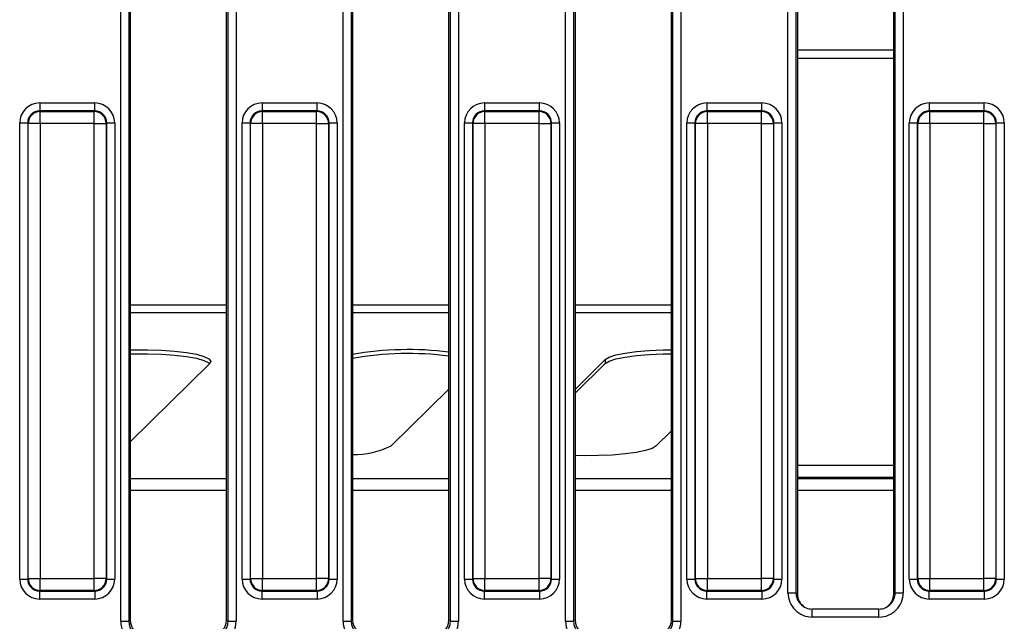
# Model space of a CAD drawing. Units: millimetres. Extents: x -166 to 664, y -32 to 370.
# Drawn here: x 72 to 97, y 65 to 80 of the extents above; entities that cross this region are included whole.
import ezdxf

# ---------------------------------------------------------------- set-up
doc = ezdxf.new("R2010")
doc.units = ezdxf.units.MM

msp = doc.modelspace()

# ---------------------------------------------------------------- linework, layer by layer
at = {"color": 7, "linetype": 'Continuous', "lineweight": 25}
for p, q in [((75.000648, 64.718137), (75.000648, 92.994222)), ((75.199887, 92.994222), (75.199887, 64.718137)), ((75.236408, 92.957702), (75.236408, 64.754657)), ((77.636408, 64.754657), (77.636408, 92.957702)), ((77.672928, 64.718137), (77.672928, 92.994222)), ((77.872167, 92.994222), (77.872167, 64.718137)), ((80.540648, 64.718137), (80.540648, 92.994222)), ((80.739887, 92.994222), (80.739887, 64.718137)), ((80.776408, 92.957702), (80.776408, 64.754657)), ((83.176408, 64.754657), (83.176408, 92.957702)), ((83.212928, 64.718137), (83.212928, 92.994222)), ((83.412167, 92.994222), (83.412167, 64.718137)), ((86.080648, 64.718137), (86.080648, 92.994222)), ((86.279887, 92.994222), (86.279887, 64.718137)), ((86.316408, 92.957702), (86.316408, 64.754657)), ((88.716408, 64.754657), (88.716408, 92.957702)), ((88.752928, 64.718137), (88.752928, 92.994222)), ((88.952167, 92.994222), (88.952167, 64.718137)), ((91.620648, 65.428024), (91.620648, 92.284335)), ((91.819887, 92.284335), (91.819887, 65.428024)), ((91.856408, 92.306211), (91.856408, 65.406148)), ((94.256408, 65.406148), (94.256408, 92.306211)), ((94.292928, 65.428024), (94.292928, 92.284335)), ((94.492167, 92.284335), (94.492167, 65.428024)), ((72.981239, 77.639446), (72.981239, 77.440207)), ((72.981239, 77.639446), (74.351576, 77.639446)), ((74.351576, 77.440207), (74.351576, 77.639446)), ((78.521239, 77.639446), (78.521239, 77.440207)), ((78.521239, 77.639446), (79.891576, 77.639446)), ((79.891576, 77.440207), (79.891576, 77.639446)), ((84.061239, 77.639446), (84.061239, 77.440207)), ((84.061239, 77.639446), (85.431576, 77.639446)), ((85.431576, 77.440207), (85.431576, 77.639446)), ((89.601239, 77.639446), (89.601239, 77.440207)), ((89.601239, 77.639446), (90.971576, 77.639446)), ((90.971576, 77.440207), (90.971576, 77.639446)), ((95.141239, 77.639446), (95.141239, 77.440207)), ((95.141239, 77.639446), (96.511576, 77.639446)), ((96.511576, 77.440207), (96.511576, 77.639446)), ((72.981239, 77.440207), (72.9938, 77.427645)), ((74.351576, 77.440207), (72.981239, 77.440207)), ((72.9938, 77.128787), (72.9938, 77.427645)), ((72.9938, 77.427645), (74.339015, 77.427645)), ((74.339015, 77.427645), (74.351576, 77.440207)), ((74.339015, 77.128787), (74.339015, 77.427645)), ((78.521239, 77.440207), (78.5338, 77.427645)), ((79.891576, 77.440207), (78.521239, 77.440207)), ((78.5338, 77.128787), (78.5338, 77.427645)), ((78.5338, 77.427645), (79.879015, 77.427645)), ((79.879015, 77.427645), (79.891576, 77.440207)), ((79.879015, 77.128787), (79.879015, 77.427645)), ((84.061239, 77.440207), (84.0738, 77.427645)), ((85.431576, 77.440207), (84.061239, 77.440207)), ((84.0738, 77.128787), (84.0738, 77.427645)), ((84.0738, 77.427645), (85.419015, 77.427645)), ((85.419015, 77.427645), (85.431576, 77.440207)), ((85.419015, 77.128787), (85.419015, 77.427645)), ((89.601239, 77.440207), (89.6138, 77.427645)), ((90.971576, 77.440207), (89.601239, 77.440207)), ((89.6138, 77.128787), (89.6138, 77.427645)), ((89.6138, 77.427645), (90.959015, 77.427645)), ((90.959015, 77.427645), (90.971576, 77.440207)), ((90.959015, 77.128787), (90.959015, 77.427645)), ((95.141239, 77.440207), (95.1538, 77.427645)), ((96.511576, 77.440207), (95.141239, 77.440207)), ((95.1538, 77.128787), (95.1538, 77.427645)), ((95.1538, 77.427645), (96.499015, 77.427645)), ((96.499015, 77.427645), (96.511576, 77.440207)), ((96.499015, 77.128787), (96.499015, 77.427645)), ((72.483141, 77.141348), (72.68238, 77.141348)), ((72.483141, 65.771011), (72.483141, 77.141348)), ((72.694942, 77.128787), (72.68238, 77.141348)), ((72.68238, 77.141348), (72.68238, 65.771011)), ((72.9938, 77.128787), (72.694942, 77.128787)), ((72.694942, 65.783572), (72.694942, 77.128787)), ((74.339015, 77.128787), (72.9938, 77.128787)), ((72.9938, 77.128787), (72.9938, 65.783572)), ((74.339015, 77.128787), (74.637873, 77.128787)), ((74.339015, 65.783572), (74.339015, 77.128787)), ((74.650435, 77.141348), (74.637873, 77.128787)), ((74.637873, 77.128787), (74.637873, 65.783572)), ((74.650435, 65.771011), (74.650435, 77.141348)), ((74.650435, 77.141348), (74.849674, 77.141348)), ((74.849674, 77.141348), (74.849674, 65.771011)), ((78.023141, 77.141348), (78.22238, 77.141348)), ((78.023141, 65.771011), (78.023141, 77.141348)), ((78.234942, 77.128787), (78.22238, 77.141348)), ((78.22238, 77.141348), (78.22238, 65.771011)), ((78.5338, 77.128787), (78.234942, 77.128787)), ((78.234942, 65.783572), (78.234942, 77.128787)), ((79.879015, 77.128787), (78.5338, 77.128787)), ((78.5338, 77.128787), (78.5338, 65.783572)), ((79.879015, 77.128787), (80.177873, 77.128787)), ((79.879015, 65.783572), (79.879015, 77.128787)), ((80.190435, 77.141348), (80.177873, 77.128787)), ((80.177873, 77.128787), (80.177873, 65.783572)), ((80.190435, 65.771011), (80.190435, 77.141348)), ((80.190435, 77.141348), (80.389674, 77.141348)), ((80.389674, 77.141348), (80.389674, 65.771011)), ((83.563141, 77.141348), (83.76238, 77.141348)), ((83.563141, 65.771011), (83.563141, 77.141348)), ((83.774942, 77.128787), (83.76238, 77.141348)), ((83.76238, 77.141348), (83.76238, 65.771011)), ((84.0738, 77.128787), (83.774942, 77.128787)), ((83.774942, 65.783572), (83.774942, 77.128787)), ((85.419015, 77.128787), (84.0738, 77.128787)), ((84.0738, 77.128787), (84.0738, 65.783572)), ((85.419015, 77.128787), (85.717873, 77.128787)), ((85.419015, 65.783572), (85.419015, 77.128787)), ((85.730435, 77.141348), (85.717873, 77.128787)), ((85.717873, 77.128787), (85.717873, 65.783572)), ((85.730435, 65.771011), (85.730435, 77.141348)), ((85.730435, 77.141348), (85.929674, 77.141348)), ((85.929674, 77.141348), (85.929674, 65.771011)), ((89.103141, 77.141348), (89.30238, 77.141348)), ((89.103141, 65.771011), (89.103141, 77.141348)), ((89.314942, 77.128787), (89.30238, 77.141348)), ((89.30238, 77.141348), (89.30238, 65.771011)), ((89.6138, 77.128787), (89.314942, 77.128787)), ((89.314942, 65.783572), (89.314942, 77.128787)), ((90.959015, 77.128787), (89.6138, 77.128787)), ((89.6138, 77.128787), (89.6138, 65.783572)), ((90.959015, 77.128787), (91.257873, 77.128787)), ((90.959015, 65.783572), (90.959015, 77.128787)), ((91.270435, 77.141348), (91.257873, 77.128787)), ((91.257873, 77.128787), (91.257873, 65.783572)), ((91.270435, 65.771011), (91.270435, 77.141348)), ((91.270435, 77.141348), (91.469674, 77.141348)), ((91.469674, 77.141348), (91.469674, 65.771011)), ((94.643141, 77.141348), (94.84238, 77.141348)), ((94.643141, 65.771011), (94.643141, 77.141348)), ((94.854942, 77.128787), (94.84238, 77.141348)), ((94.84238, 77.141348), (94.84238, 65.771011)), ((95.1538, 77.128787), (94.854942, 77.128787)), ((94.854942, 65.783572), (94.854942, 77.128787)), ((96.499015, 77.128787), (95.1538, 77.128787)), ((95.1538, 77.128787), (95.1538, 65.783572)), ((96.499015, 77.128787), (96.797873, 77.128787)), ((96.499015, 65.783572), (96.499015, 77.128787)), ((96.810435, 77.141348), (96.797873, 77.128787)), ((96.797873, 77.128787), (96.797873, 65.783572)), ((96.810435, 65.771011), (96.810435, 77.141348)), ((96.810435, 77.141348), (97.009674, 77.141348)), ((97.009674, 77.141348), (97.009674, 65.771011)), ((75.236408, 69.188384), (77.219328, 71.14118)), ((86.316408, 70.500592), (87.070982, 71.243703)), ((86.316408, 70.402111), (87.070982, 71.145222)), ((87.070982, 71.243703), (87.070982, 71.145222)), ((81.73555, 69.089059), (83.176408, 70.508027)), ((88.33555, 69.089059), (88.716408, 69.464131)), ((91.856408, 68.310103), (94.256408, 68.310103)), ((72.483141, 65.771011), (72.68238, 65.771011)), ((72.68238, 65.771011), (72.694942, 65.783572)), ((72.694942, 65.783572), (72.9938, 65.783572)), ((72.9938, 65.783572), (74.339015, 65.783572)), ((72.9938, 65.484714), (72.9938, 65.783572)), ((74.637873, 65.783572), (74.339015, 65.783572)), ((74.339015, 65.484714), (74.339015, 65.783572)), ((74.637873, 65.783572), (74.650435, 65.771011)), ((74.650435, 65.771011), (74.849674, 65.771011)), ((78.023141, 65.771011), (78.22238, 65.771011)), ((78.22238, 65.771011), (78.234942, 65.783572)), ((78.234942, 65.783572), (78.5338, 65.783572)), ((78.5338, 65.783572), (79.879015, 65.783572)), ((78.5338, 65.484714), (78.5338, 65.783572)), ((80.177873, 65.783572), (79.879015, 65.783572)), ((79.879015, 65.484714), (79.879015, 65.783572)), ((80.177873, 65.783572), (80.190435, 65.771011)), ((80.190435, 65.771011), (80.389674, 65.771011)), ((83.563141, 65.771011), (83.76238, 65.771011)), ((83.76238, 65.771011), (83.774942, 65.783572)), ((83.774942, 65.783572), (84.0738, 65.783572)), ((84.0738, 65.783572), (85.419015, 65.783572)), ((84.0738, 65.484714), (84.0738, 65.783572)), ((85.717873, 65.783572), (85.419015, 65.783572)), ((85.419015, 65.484714), (85.419015, 65.783572)), ((85.717873, 65.783572), (85.730435, 65.771011)), ((85.730435, 65.771011), (85.929674, 65.771011)), ((89.103141, 65.771011), (89.30238, 65.771011)), ((89.30238, 65.771011), (89.314942, 65.783572)), ((89.314942, 65.783572), (89.6138, 65.783572)), ((89.6138, 65.783572), (90.959015, 65.783572)), ((89.6138, 65.484714), (89.6138, 65.783572)), ((91.257873, 65.783572), (90.959015, 65.783572)), ((90.959015, 65.484714), (90.959015, 65.783572)), ((91.257873, 65.783572), (91.270435, 65.771011)), ((91.270435, 65.771011), (91.469674, 65.771011)), ((94.643141, 65.771011), (94.84238, 65.771011)), ((94.84238, 65.771011), (94.854942, 65.783572)), ((94.854942, 65.783572), (95.1538, 65.783572)), ((95.1538, 65.783572), (96.499015, 65.783572)), ((95.1538, 65.484714), (95.1538, 65.783572)), ((96.797873, 65.783572), (96.499015, 65.783572)), ((96.499015, 65.484714), (96.499015, 65.783572)), ((96.797873, 65.783572), (96.810435, 65.771011)), ((96.810435, 65.771011), (97.009674, 65.771011)), ((72.9938, 65.484714), (72.981239, 65.472152)), ((72.981239, 65.472152), (74.351576, 65.472152)), ((72.981239, 65.272913), (72.981239, 65.472152)), ((74.351576, 65.272913), (72.981239, 65.272913)), ((74.339015, 65.484714), (72.9938, 65.484714)), ((74.351576, 65.472152), (74.339015, 65.484714)), ((74.351576, 65.472152), (74.351576, 65.272913)), ((78.5338, 65.484714), (78.521239, 65.472152)), ((78.521239, 65.472152), (79.891576, 65.472152)), ((78.521239, 65.272913), (78.521239, 65.472152)), ((79.891576, 65.272913), (78.521239, 65.272913)), ((79.879015, 65.484714), (78.5338, 65.484714)), ((79.891576, 65.472152), (79.879015, 65.484714)), ((79.891576, 65.472152), (79.891576, 65.272913)), ((84.0738, 65.484714), (84.061239, 65.472152)), ((84.061239, 65.472152), (85.431576, 65.472152)), ((84.061239, 65.272913), (84.061239, 65.472152)), ((85.431576, 65.272913), (84.061239, 65.272913)), ((85.419015, 65.484714), (84.0738, 65.484714)), ((85.431576, 65.472152), (85.419015, 65.484714)), ((85.431576, 65.472152), (85.431576, 65.272913)), ((89.6138, 65.484714), (89.601239, 65.472152)), ((89.601239, 65.472152), (90.971576, 65.472152)), ((89.601239, 65.272913), (89.601239, 65.472152)), ((90.971576, 65.272913), (89.601239, 65.272913)), ((90.959015, 65.484714), (89.6138, 65.484714)), ((90.971576, 65.472152), (90.959015, 65.484714)), ((90.971576, 65.472152), (90.971576, 65.272913)), ((91.620648, 65.428024), (91.819887, 65.428024)), ((91.819887, 65.428024), (91.856408, 65.406148)), ((94.256408, 65.406148), (94.292928, 65.428024)), ((94.292928, 65.428024), (94.492167, 65.428024)), ((95.1538, 65.484714), (95.141239, 65.472152)), ((95.141239, 65.472152), (96.511576, 65.472152)), ((95.141239, 65.272913), (95.141239, 65.472152)), ((96.511576, 65.272913), (95.141239, 65.272913)), ((96.499015, 65.484714), (95.1538, 65.484714)), ((96.511576, 65.472152), (96.499015, 65.484714)), ((96.511576, 65.472152), (96.511576, 65.272913)), ((93.887128, 65.02446), (92.225687, 65.02446)), ((75.199887, 64.718137), (75.236408, 64.754657)), ((77.636408, 64.754657), (77.672928, 64.718137)), ((80.739887, 64.718137), (80.776408, 64.754657)), ((83.176408, 64.754657), (83.212928, 64.718137)), ((86.279887, 64.718137), (86.316408, 64.754657)), ((88.716408, 64.754657), (88.752928, 64.718137)), ((93.887128, 64.82446), (92.225687, 64.82446)), ((75.000648, 64.718137), (75.199887, 64.718137)), ((77.672928, 64.718137), (77.872167, 64.718137)), ((80.540648, 64.718137), (80.739887, 64.718137)), ((83.212928, 64.718137), (83.412167, 64.718137)), ((86.080648, 64.718137), (86.279887, 64.718137)), ((88.752928, 64.718137), (88.952167, 64.718137))]:
    msp.add_line(p, q, dxfattribs=at)
at = {"color": 8, "linetype": 'Continuous', "lineweight": 25}
for p, q in [((91.856408, 78.959707), (94.256408, 78.959707)), ((91.856408, 78.752652), (94.256408, 78.752652)), ((75.236408, 72.610712), (77.636408, 72.610712)), ((80.776408, 72.610712), (83.176408, 72.610712)), ((86.316408, 72.610712), (88.716408, 72.610712)), ((75.236408, 72.413751), (77.636408, 72.413751)), ((80.776408, 72.413751), (83.176408, 72.413751)), ((86.316408, 72.413751), (88.716408, 72.413751)), ((91.856408, 68.606575), (94.256408, 68.606575)), ((77.636408, 68.27208), (75.236408, 68.27208)), ((83.176408, 68.27208), (80.776408, 68.27208)), ((88.716408, 68.27208), (86.316408, 68.27208)), ((94.256408, 68.27208), (91.856408, 68.27208)), ((77.636408, 67.976637), (75.236408, 67.976637)), ((83.176408, 67.976637), (80.776408, 67.976637)), ((88.716408, 67.976637), (86.316408, 67.976637)), ((94.256408, 67.976637), (91.856408, 67.976637)), ((92.225687, 64.82446), (92.225687, 65.02446)), ((93.887128, 64.82446), (93.887128, 65.02446))]:
    msp.add_line(p, q, dxfattribs=at)
at = {"color": 7, "linetype": 'Continuous', "lineweight": 25, "flags": 128}
for points in [[(75.236408, 71.482734), (75.308561, 71.48477), (75.663741, 71.486924), (76.013739, 71.476208), (76.343257, 71.453089), (76.637894, 71.418579), (76.884773, 71.374186), (77.073105, 71.321849), (77.194658, 71.263857), (77.244119, 71.202744), (77.219328, 71.14118)], [(75.236408, 71.384253), (75.308561, 71.38629), (75.663741, 71.388443), (76.013739, 71.377727), (76.343257, 71.354608), (76.637894, 71.320098), (76.884773, 71.275705), (77.073105, 71.223369), (77.194658, 71.165376), (77.221339, 71.143201)], [(87.070982, 71.243703), (87.168943, 71.303026), (87.335791, 71.357516), (87.564236, 71.404792), (87.844292, 71.442787), (88.163721, 71.46984), (88.508561, 71.48477), (88.716408, 71.487601)], [(87.070982, 71.145222), (87.168943, 71.204545), (87.335791, 71.259035), (87.564236, 71.306311), (87.844292, 71.344306), (88.163721, 71.37136), (88.508561, 71.38629), (88.716408, 71.38912)], [(88.33555, 69.089059), (88.237589, 69.029736), (88.070741, 68.975246), (87.842296, 68.92797), (87.56224, 68.889975), (87.242811, 68.862922), (86.897971, 68.847992), (86.542791, 68.845838), (86.316408, 68.85126)]]:
    msp.add_lwpolyline(points, dxfattribs=at)
at = {"color": 7, "linetype": 'Continuous', "lineweight": 25}
for centre, radius, start, end in [((72.996474, 77.126113), 0.301544, 90.5081258, 179.4918742), ((74.336341, 77.126113), 0.301544, 0.5081258, 89.4918742), ((78.536474, 77.126113), 0.301544, 90.5081258, 179.4918742), ((79.876341, 77.126113), 0.301544, 0.5081258, 89.4918742), ((84.076474, 77.126113), 0.301544, 90.5081258, 179.4918742), ((85.416341, 77.126113), 0.301544, 0.5081258, 89.4918742), ((89.616474, 77.126113), 0.301544, 90.5081258, 179.4918742), ((90.956341, 77.126113), 0.301544, 0.5081258, 89.4918742), ((95.156474, 77.126113), 0.301544, 90.5081258, 179.4918742), ((96.496341, 77.126113), 0.301544, 0.5081258, 89.4918742), ((82.16898, 63.643487), 7.848562, 82.6252683, 100.2201157), ((82.16898, 63.545007), 7.848562, 82.6252683, 100.2201157), ((80.754311, 71.202678), 2.330282, 270.5433121, 294.9029081), ((72.996474, 65.786246), 0.301544, 180.5081258, 269.4918742), ((74.336341, 65.786246), 0.301544, 270.5081258, 359.4918742), ((78.536474, 65.786246), 0.301544, 180.5081258, 269.4918742), ((79.876341, 65.786246), 0.301544, 270.5081258, 359.4918742), ((84.076474, 65.786246), 0.301544, 180.5081258, 269.4918742), ((85.416341, 65.786246), 0.301544, 270.5081258, 359.4918742), ((89.616474, 65.786246), 0.301544, 180.5081258, 269.4918742), ((90.956341, 65.786246), 0.301544, 270.5081258, 359.4918742), ((95.156474, 65.786246), 0.301544, 180.5081258, 269.4918742), ((96.496341, 65.786246), 0.301544, 270.5081258, 359.4918742)]:
    msp.add_arc(centre, radius, start, end, dxfattribs=at)
for centre, major_axis, ratio, start_param, end_param in [((72.985051, 77.137536), (-0.356249, 0.356249), 0.992432509, 5.501585242, 7.064785372), ((74.347764, 77.137536), (0.356249, 0.356249), 0.992432509, 5.501585242, 7.064785372), ((78.525051, 77.137536), (-0.356249, 0.356249), 0.992432509, 5.501585242, 7.064785372), ((79.887764, 77.137536), (0.356249, 0.356249), 0.992432509, 5.501585242, 7.064785372), ((84.065051, 77.137536), (-0.356249, 0.356249), 0.992432509, 5.501585242, 7.064785372), ((85.427764, 77.137536), (0.356249, 0.356249), 0.992432509, 5.501585242, 7.064785372), ((89.605051, 77.137536), (-0.356249, 0.356249), 0.992432509, 5.501585242, 7.064785372), ((90.967764, 77.137536), (0.356249, 0.356249), 0.992432509, 5.501585242, 7.064785372), ((95.145051, 77.137536), (-0.356249, 0.356249), 0.992432509, 5.501585242, 7.064785372), ((96.507764, 77.137536), (0.356249, 0.356249), 0.992432509, 5.501585242, 7.064785372), ((72.985051, 77.137536), (-0.215898, 0.215898), 0.982556043, 5.501585242, 7.064785372), ((74.347764, 77.137536), (0.215898, 0.215898), 0.982556043, 5.501585242, 7.064785372), ((78.525051, 77.137536), (-0.215898, 0.215898), 0.982556043, 5.501585242, 7.064785372), ((79.887764, 77.137536), (0.215898, 0.215898), 0.982556043, 5.501585242, 7.064785372), ((84.065051, 77.137536), (-0.215898, 0.215898), 0.982556043, 5.501585242, 7.064785372), ((85.427764, 77.137536), (0.215898, 0.215898), 0.982556043, 5.501585242, 7.064785372), ((89.605051, 77.137536), (0.215898, -0.215898), 0.982556043, 2.359992588, 3.923192719), ((90.967764, 77.137536), (0.215898, 0.215898), 0.982556043, 5.501585242, 7.064785372), ((95.145051, 77.137536), (0.215898, -0.215898), 0.982556043, 2.359992588, 3.923192719), ((96.507764, 77.137536), (0.215898, 0.215898), 0.982556043, 5.501585242, 7.064785372), ((72.985051, 65.774823), (-0.356249, -0.356249), 0.992432509, 5.501585242, 7.064785372), ((72.985051, 65.774823), (0.215898, 0.215898), 0.982556043, 2.359992588, 3.923192719), ((74.347764, 65.774823), (0.215898, -0.215898), 0.982556043, 5.501585242, 7.064785372), ((74.347764, 65.774823), (0.356249, -0.356249), 0.992432509, 5.501585242, 7.064785372), ((78.525051, 65.774823), (-0.356249, -0.356249), 0.992432509, 5.501585242, 7.064785372), ((78.525051, 65.774823), (0.215898, 0.215898), 0.982556043, 2.359992588, 3.923192719), ((79.887764, 65.774823), (0.215898, -0.215898), 0.982556043, 5.501585242, 7.064785372), ((79.887764, 65.774823), (0.356249, -0.356249), 0.992432509, 5.501585242, 7.064785372), ((84.065051, 65.774823), (-0.356249, -0.356249), 0.992432509, 5.501585242, 7.064785372), ((84.065051, 65.774823), (0.215898, 0.215898), 0.982556043, 2.359992588, 3.923192719), ((85.427764, 65.774823), (0.215898, -0.215898), 0.982556043, 5.501585242, 7.064785372), ((85.427764, 65.774823), (0.356249, -0.356249), 0.992432509, 5.501585242, 7.064785372), ((89.605051, 65.774823), (-0.356249, -0.356249), 0.992432509, 5.501585242, 7.064785372), ((89.605051, 65.774823), (0.215898, 0.215898), 0.982556043, 2.359992588, 3.923192719), ((90.967764, 65.774823), (-0.215898, 0.215898), 0.982556043, 2.359992588, 3.923192719), ((90.967764, 65.774823), (0.356249, -0.356249), 0.992432509, 5.501585242, 7.064785372), ((95.145051, 65.774823), (-0.356249, -0.356249), 0.992432509, 5.501585242, 7.064785372), ((95.145051, 65.774823), (0.215898, 0.215898), 0.982556043, 2.359992588, 3.923192719), ((96.507764, 65.774823), (0.215898, -0.215898), 0.982556043, 5.501585242, 7.064785372), ((96.507764, 65.774823), (0.356249, -0.356249), 0.992432509, 5.501585242, 7.064785372), ((92.22294, 65.425284), (-0.517387, 0.309927), 0.994839797, 0.537423379, 2.112781101), ((92.22294, 65.425284), (0.3467, -0.207682), 0.989745686, 3.679016033, 5.254373754), ((92.257935, 65.404321), (-0.344925, 0.206618), 0.994839797, 0.537423379, 1.570796327), ((93.889875, 65.425284), (-0.517387, -0.309927), 0.994839797, 1.028811553, 2.604169275), ((93.889875, 65.425284), (0.3467, 0.207682), 0.989745686, 4.170404206, 5.745761928), ((93.85488, 65.404321), (-0.344925, -0.206618), 0.994839797, 1.570796327, 2.604169275), ((75.637935, 64.757707), (-0.284999, -0.284999), 0.992432509, 5.501585242, 7.064785372), ((77.23488, 64.757707), (0.284999, -0.284999), 0.992432509, 5.501585242, 7.064785372), ((81.177935, 64.757707), (-0.284999, -0.284999), 0.992432509, 5.501585242, 7.064785372), ((82.77488, 64.757707), (0.284999, -0.284999), 0.992432509, 5.501585242, 7.064785372), ((86.717935, 64.757707), (-0.284999, -0.284999), 0.992432509, 5.501585242, 7.064785372), ((88.31488, 64.757707), (0.284999, -0.284999), 0.992432509, 5.501585242, 7.064785372), ((75.60294, 64.722712), (-0.427499, -0.427499), 0.992432509, 5.501585242, 6.446035676), ((75.60294, 64.722712), (0.287148, 0.287148), 0.985006684, 2.359992588, 3.923192719), ((77.269875, 64.722712), (0.287148, -0.287148), 0.985006684, 5.501585242, 7.064785372), ((77.269875, 64.722712), (0.427499, -0.427499), 0.992432509, 6.120334938, 7.064785372), ((81.14294, 64.722712), (-0.427499, -0.427499), 0.992432509, 5.501585242, 6.446035676), ((81.14294, 64.722712), (0.287148, 0.287148), 0.985006684, 2.359992588, 3.923192719), ((82.809875, 64.722712), (-0.287148, 0.287148), 0.985006684, 2.359992588, 3.923192719), ((82.809875, 64.722712), (0.427499, -0.427499), 0.992432509, 6.120334938, 7.064785372), ((86.68294, 64.722712), (-0.427499, -0.427499), 0.992432509, 5.501585242, 6.446035676), ((86.68294, 64.722712), (0.287148, 0.287148), 0.985006684, 2.359992588, 3.923192719), ((88.349875, 64.722712), (-0.287148, 0.287148), 0.985006684, 2.359992588, 3.923192719), ((88.349875, 64.722712), (0.427499, -0.427499), 0.992432509, 6.120334938, 7.064785372)]:
    msp.add_ellipse(centre, major_axis=major_axis, ratio=ratio, start_param=start_param, end_param=end_param, dxfattribs=at)

doc.saveas('drawing.dxf')
